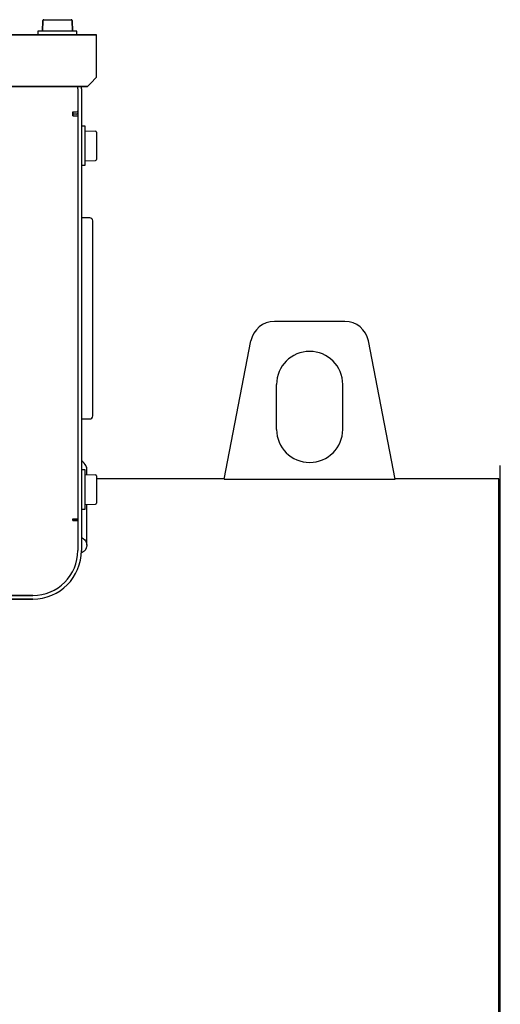
# Model space of a CAD drawing. Units: millimetres. Extents: x -1824 to 4029, y 0 to 5772.
# Drawn here: x -1478 to -1318, y 4607 to 4935 of the extents above; entities that cross this region are included whole.
import ezdxf

# ---------------------------------------------------------------- set-up
doc = ezdxf.new("R2010")
doc.units = ezdxf.units.MM
doc.header["$LTSCALE"] = 20
for name, color, linetype in [('9910708047_01.1', 7, 'Continuous'), ('COPERCHIO_DE_ECP', 7, 'Continuous'), ('CUFFIA.1_0', 7, 'Continuous'), ('GROMMET_0', 7, 'Continuous'), ('GRUPPO_SEMPLIFIC', 7, 'Continuous'), ('P2', 7, 'Continuous'), ('PANNELLO_PRINCIP', 7, 'Continuous'), ('Predeterminado', 7, 'Continuous'), ('SCREW_M6X16_2', 7, 'Continuous'), ('SIDE_AVR_PANEL_0', 7, 'Continuous'), ('SIDE_CLOSED_PANE', 7, 'Continuous')]:
    doc.layers.add(name, color=color, linetype=linetype)

# ---------------------------------------------------------------- blocks, each defined once
blk = doc.blocks.new('SE16')
at = {"layer": '9910708047_01.1', "color": 7, "linetype": 'Continuous'}
for p, q in [((-1470.02, 4934.79), (-1470.14, 4931.28)), ((-1470.14, 4931.28), (-1470.02, 4934.79)), ((-1469.72, 4935.08), (-1465.14, 4935.08)), ((-1469.72, 4935.08), (-1465.14, 4935.08)), ((-1465.14, 4935.08), (-1460.56, 4935.08)), ((-1465.14, 4935.08), (-1460.56, 4935.08)), ((-1460.14, 4931.28), (-1460.26, 4934.79)), ((-1460.26, 4934.79), (-1460.14, 4931.28)), ((-1458.64, 4931.28), (-1471.64, 4931.28)), ((-1471.64, 4931.28), (-1471.64, 4930.08)), ((-1458.64, 4931.28), (-1471.64, 4931.28)), ((-1471.64, 4931.28), (-1471.64, 4930.08)), ((-1458.64, 4930.08), (-1458.64, 4931.28)), ((-1458.64, 4930.08), (-1458.64, 4931.28))]:
    blk.add_line(p, q, dxfattribs=at)
for centre, start, end in [((-1469.72, 4934.78), 90, 178), ((-1469.72, 4934.78), 90, 178), ((-1460.56, 4934.78), 2, 90), ((-1460.56, 4934.78), 2, 90)]:
    blk.add_arc(centre, 0.3, start, end, dxfattribs=at)
at = {"layer": 'COPERCHIO_DE_ECP', "color": 7, "linetype": 'Continuous'}
blk.add_line((-1317.64, 4394.58), (-1317.64, 4786.58), dxfattribs=at)
at = {"layer": 'CUFFIA.1_0', "color": 7, "linetype": 'Continuous'}
for p, q in [((-1452.14, 4930.08), (-1728.14, 4930.08)), ((-1728.14, 4930.08), (-1452.14, 4930.08)), ((-1452.14, 4915.88), (-1452.14, 4930.08)), ((-1452.14, 4915.88), (-1452.14, 4930.08)), ((-1454.14, 4913.88), (-1455.14, 4912.88)), ((-1455.14, 4912.88), (-1454.14, 4913.88)), ((-1452.14, 4915.88), (-1454.14, 4913.88)), ((-1452.14, 4915.88), (-1454.14, 4913.88)), ((-1455.14, 4912.88), (-1725.14, 4912.88)), ((-1725.14, 4912.88), (-1455.14, 4912.88))]:
    blk.add_line(p, q, dxfattribs=at)
at = {"layer": 'GROMMET_0', "color": 7, "linetype": 'Continuous'}
for p, q in [((-1454.39, 4869.08), (-1457.14, 4869.08)), ((-1453.39, 4803.08), (-1453.39, 4868.08)), ((-1457.14, 4802.08), (-1454.39, 4802.08))]:
    blk.add_line(p, q, dxfattribs=at)
for centre, start, end in [((-1454.39, 4868.08), 0, 90), ((-1454.39, 4803.08), 270, 0)]:
    blk.add_arc(centre, 1, start, end, dxfattribs=at)
at = {"layer": 'GRUPPO_SEMPLIFIC', "color": 7, "linetype": 'Continuous'}
for p, q in [((-1369.44, 4834.58), (-1392.84, 4834.58)), ((-1409.65, 4782.02), (-1400.69, 4828.11)), ((-1352.63, 4782.02), (-1361.59, 4828.11)), ((-1392.14, 4798.58), (-1392.14, 4813.58)), ((-1370.14, 4798.58), (-1370.14, 4813.58)), ((-1409.64, 4782.08), (-1452.14, 4782.08)), ((-1409.65, 4782.02), (-1352.63, 4782.02)), ((-1318.14, 4782.08), (-1352.64, 4782.08)), ((-1318.14, 4399.08), (-1318.14, 4782.08)), ((-1317.64, 4780.58), (-1318.14, 4780.58))]:
    blk.add_line(p, q, dxfattribs=at)
for centre, radius, start, end in [((-1392.84, 4826.58), 8, 90, 169), ((-1369.44, 4826.58), 8, 11, 90), ((-1381.14, 4813.58), 11, 0, 180), ((-1381.14, 4798.58), 11, 180, 0)]:
    blk.add_arc(centre, radius, start, end, dxfattribs=at)
at = {"layer": 'P2', "color": 7, "linetype": 'Continuous'}
for p, q in [((-1455.39, 4783.56), (-1455.39, 4785.23)), ((-1455.39, 4759.99), (-1455.39, 4773.6)), ((-1458.75, 4768.28), (-1458.75, 4768.78)), ((-1457.14, 4758.12), (-1457.14, 4758.28)), ((-1457.14, 4758.12), (-1457.14, 4758.12))]:
    blk.add_line(p, q, dxfattribs=at)
blk.add_open_spline([(-1455.39, 4785.23), (-1455.24, 4786.07), (-1455.82, 4787.04), (-1457.14, 4788.15)], degree=3, dxfattribs=at)
blk.add_open_spline([(-1457.14, 4762.54), (-1457.01, 4762.48), (-1456.89, 4762.42), (-1456.78, 4762.35), (-1456.66, 4762.29), (-1456.55, 4762.21), (-1456.45, 4762.13), (-1456.24, 4761.97), (-1456.06, 4761.78), (-1455.91, 4761.57), (-1455.85, 4761.48), (-1455.78, 4761.37), (-1455.71, 4761.25), (-1455.65, 4761.14), (-1455.6, 4761.03), (-1455.56, 4760.91), (-1455.52, 4760.81), (-1455.48, 4760.69), (-1455.45, 4760.56), (-1455.42, 4760.44), (-1455.41, 4760.32), (-1455.4, 4760.2), (-1455.39, 4760.08), (-1455.39, 4759.96), (-1455.39, 4759.84), (-1455.4, 4759.72), (-1455.42, 4759.61), (-1455.44, 4759.49), (-1455.46, 4759.38), (-1455.49, 4759.27), (-1455.53, 4759.14), (-1455.57, 4759.02), (-1455.62, 4758.91), (-1455.67, 4758.8), (-1455.72, 4758.7), (-1455.78, 4758.61), (-1455.84, 4758.51), (-1455.9, 4758.43), (-1455.97, 4758.33), (-1456.05, 4758.24), (-1456.13, 4758.15), (-1456.21, 4758.07), (-1456.29, 4757.99), (-1456.37, 4757.92), (-1456.46, 4757.84), (-1456.57, 4757.76), (-1456.78, 4757.61), (-1457.02, 4757.49), (-1457.27, 4757.39)], degree=3, knots=[0, 0, 0, 0, 0.041989, 0.041989, 0.041989, 0.0840147, 0.0840147, 0.0840147, 0.167787, 0.167787, 0.167787, 0.2097953, 0.2097953, 0.2097953, 0.2515904, 0.2515904, 0.2515904, 0.2936106, 0.2936106, 0.2936106, 0.3356346, 0.3356346, 0.3356346, 0.3766321, 0.3766321, 0.3766321, 0.4178336, 0.4178336, 0.4178336, 0.4590979, 0.4590979, 0.4590979, 0.5001348, 0.5001348, 0.5001348, 0.5378913, 0.5378913, 0.5378913, 0.5757822, 0.5757822, 0.5757822, 0.6135394, 0.6135394, 0.6135394, 0.651204, 0.651204, 0.651204, 0.7328106, 0.7328106, 0.7328106, 0.7328106], dxfattribs=at)
at = {"layer": 'PANNELLO_PRINCIP', "color": 7, "linetype": 'Continuous'}
for p, q in [((-1458.34, 4912.08), (-1458.34, 4912.88)), ((-1458.34, 4912.08), (-1458.34, 4912.88)), ((-1458.34, 4912.08), (-1458.34, 4758.28)), ((-1458.34, 4912.08), (-1458.34, 4758.28)), ((-1457.14, 4912.08), (-1457.14, 4912.88)), ((-1457.14, 4912.08), (-1457.14, 4912.88)), ((-1457.14, 4912.08), (-1457.14, 4758.28)), ((-1457.14, 4912.08), (-1457.14, 4758.28)), ((-1473.34, 4743.28), (-1706.94, 4743.28)), ((-1706.94, 4743.28), (-1473.34, 4743.28)), ((-1706.94, 4742.08), (-1473.34, 4742.08)), ((-1473.34, 4742.08), (-1706.94, 4742.08))]:
    blk.add_line(p, q, dxfattribs=at)
for radius, end in [(16.2, 360), (15, 360), (15, 0), (16.2, 0)]:
    blk.add_arc((-1473.34, 4758.28), radius, 270, end, dxfattribs=at)
at = {"layer": 'SCREW_M6X16_2', "color": 7, "linetype": 'Continuous'}
for p, q in [((-1455.94, 4899.58), (-1457.14, 4899.58)), ((-1455.94, 4886.58), (-1455.94, 4899.58)), ((-1455.94, 4898.08), (-1452.43, 4897.96)), ((-1452.14, 4897.66), (-1452.14, 4893.08)), ((-1452.14, 4893.08), (-1452.14, 4888.5)), ((-1455.94, 4888.08), (-1452.43, 4888.2)), ((-1457.14, 4886.58), (-1455.94, 4886.58)), ((-1455.94, 4785.08), (-1457.14, 4785.08)), ((-1455.94, 4772.08), (-1455.94, 4785.08)), ((-1455.94, 4783.58), (-1452.43, 4783.46)), ((-1452.14, 4783.16), (-1452.14, 4778.58)), ((-1452.14, 4778.58), (-1452.14, 4774)), ((-1455.94, 4773.58), (-1452.43, 4773.7)), ((-1457.14, 4772.08), (-1455.94, 4772.08))]:
    blk.add_line(p, q, dxfattribs=at)
for centre, start, end in [((-1452.44, 4897.66), 0, 88), ((-1452.44, 4888.5), 272, 0), ((-1452.44, 4783.16), 0, 88), ((-1452.44, 4774), 272, 0)]:
    blk.add_arc(centre, 0.3, start, end, dxfattribs=at)
at = {"layer": 'SIDE_AVR_PANEL_0', "color": 7, "linetype": 'Continuous'}
for p, q in [((-1460.04, 4904.35), (-1458.84, 4904.35)), ((-1460.04, 4903.38), (-1460.04, 4904.35)), ((-1458.84, 4903.66), (-1460.04, 4903.66)), ((-1460.04, 4903.38), (-1460.04, 4903.08)), ((-1460.04, 4903.08), (-1458.34, 4903.08)), ((-1460.04, 4768.78), (-1458.34, 4768.78)), ((-1460.04, 4768.78), (-1460.04, 4768.28)), ((-1460.04, 4768.28), (-1458.34, 4768.28))]:
    blk.add_line(p, q, dxfattribs=at)
for centre in [(-1458.84, 4904.76), (-1458.84, 4904.07)]:
    blk.add_ellipse(centre, major_axis=(0.5, 0), ratio=0.819152, start_param=4.712389, end_param=6.283185, dxfattribs=at)
at = {"layer": 'SIDE_CLOSED_PANE', "color": 7, "linetype": 'Continuous'}
for p, q in [((-1460.04, 4904.35), (-1460.04, 4903.38)), ((-1460.04, 4904.35), (-1458.84, 4904.35)), ((-1458.84, 4903.66), (-1460.04, 4903.66)), ((-1460.04, 4903.08), (-1460.04, 4903.38)), ((-1460.04, 4903.08), (-1458.34, 4903.08)), ((-1460.04, 4768.28), (-1460.04, 4768.78)), ((-1460.04, 4768.78), (-1458.34, 4768.78)), ((-1458.34, 4768.28), (-1460.04, 4768.28))]:
    blk.add_line(p, q, dxfattribs=at)
for centre in [(-1458.84, 4904.76), (-1458.84, 4904.07)]:
    blk.add_ellipse(centre, major_axis=(0.5, 0), ratio=0.819152, start_param=4.712389, end_param=6.283185, dxfattribs=at)

msp = doc.modelspace()

# ---------------------------------------------------------------- block references
at = {"layer": 'Predeterminado'}
msp.add_blockref('SE16', (0, 0), dxfattribs=at)

doc.saveas('drawing.dxf')
